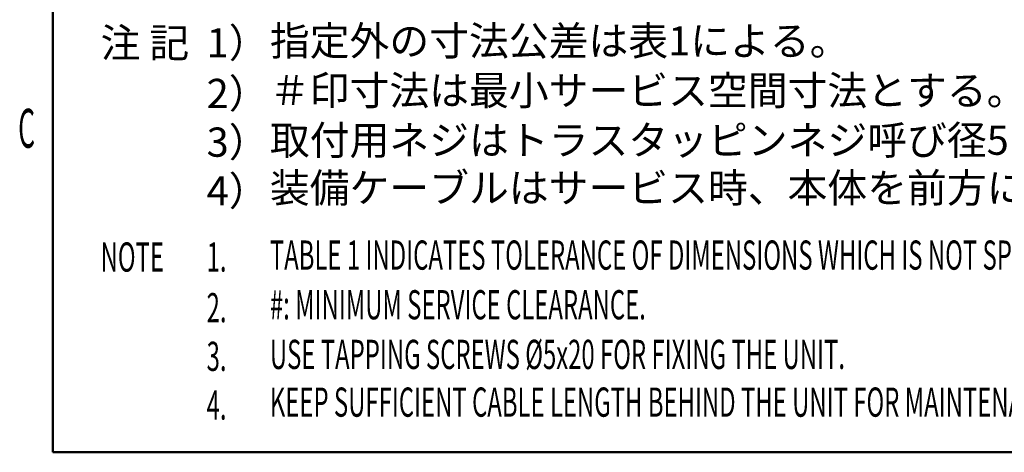
# Model space of a CAD drawing. Units: millimetres. Extents: x -1454 to -50, y -46 to 923.
# Drawn here: x -1452 to -946, y -18 to 204 of the extents above; entities that cross this region are included whole.
import ezdxf
from ezdxf.enums import TextEntityAlignment as Align

# ---------------------------------------------------------------- set-up
doc = ezdxf.new("R2010")
doc.units = ezdxf.units.MM
doc.header["$LTSCALE"] = 5
doc.layers.add('02', color=3, linetype='Continuous')
doc.layers.add('97', color=7, linetype='Continuous', lineweight=25)
doc.styles.get("Standard").update_dxf_attribs({"font": 'simplex.shx', "bigfont": 'extfont.shx'})

msp = doc.modelspace()

# ---------------------------------------------------------------- linework, layer by layer
at = {"layer": '02', "lineweight": 50}
for p, q in [((-1434.56875, 881.66876), (-1434.56875, -18.26437)), ((-1434.56875, -18.26437), (-59.56875, -18.26437))]:
    msp.add_line(p, q, dxfattribs=at)

# ---------------------------------------------------------------- texts
at = {"layer": '02', "linetype": 'Continuous', "width": 0.5}
msp.add_text('C', height=20, dxfattribs=at).set_placement((-1452.36299, 131.85528), align=Align.BOTTOM_LEFT)
at = {"layer": '97'}
for s, p in [('指定外の寸法公差は表1による。', (-1322.99998, 185.5)), ('注 記', (-1409.99998, 184.5)), ('1）', (-1355.49998, 184.5)), ('＃印寸法は最小サービス空間寸法とする。', (-1322.99998, 160)), ('2）', (-1355.49998, 158.5)), ('3）', (-1355.49998, 133.5)), ('取付用ネジはトラスタッピンネジ呼び径5×20を使用のこと。', (-1322.99998, 134.5)), ('装備ケーブルはサービス時、本体を前方に十分引き出せるよう余裕を持たせること。', (-1322.99998, 110)), ('4）', (-1355.49998, 108.5))]:
    msp.add_text(s, height=15, dxfattribs=at).set_placement(p)
at = {"layer": '97', "width": 0.6}
for s, p in [('NOTE', (-1409.99998, 74.5)), ('1.', (-1355.49998, 74.5)), ('TABLE 1 INDICATES TOLERANCE OF DIMENSIONS WHICH IS NOT SPECIFIED.', (-1322.99998, 75.5)), ('2.', (-1355.49998, 48.5)), ('#: MINIMUM SERVICE CLEARANCE.', (-1322.99998, 50)), ('3.', (-1355.49998, 23.5)), ('USE TAPPING SCREWS %%C5x20 FOR FIXING THE UNIT.', (-1322.99998, 24.5)), ('KEEP SUFFICIENT CABLE LENGTH BEHIND THE UNIT FOR MAINTENANCE.', (-1322.99998, 0)), ('4.', (-1355.49998, -1.5))]:
    msp.add_text(s, height=15, dxfattribs=at).set_placement(p)

doc.saveas('drawing.dxf')
